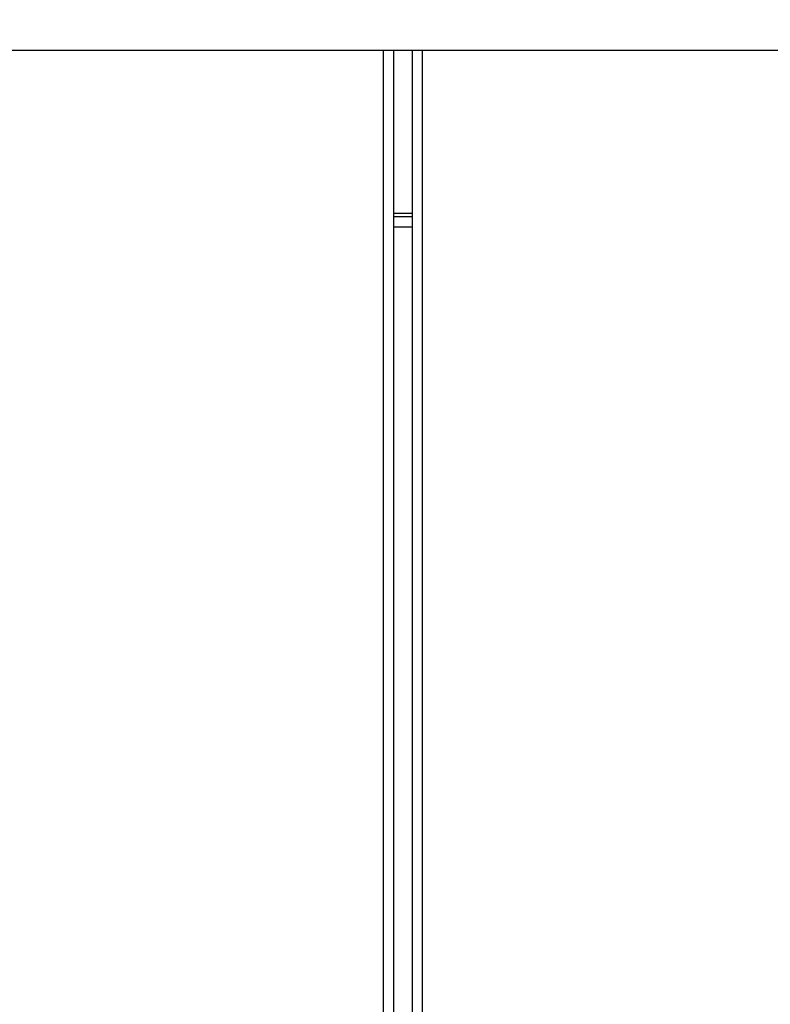
# Model space of a CAD drawing. Units: inches. Extents: x 0.3 to 10.6, y 0.4 to 8.2.
# Drawn here: x 6.1 to 6.2, y 3.6 to 3.7 of the extents above; entities that cross this region are included whole.
import ezdxf

# ---------------------------------------------------------------- set-up
doc = ezdxf.new("R2010")
doc.units = ezdxf.units.IN
doc.header["$MEASUREMENT"] = 0
doc.linetypes.add('HIDDEN', pattern=[0.07500000000000001, 0.05, -0.025])
doc.layers.add('SERVICE_AREA_LINE', color=7, linetype='HIDDEN')
doc.styles.add('SLDTEXTSTYLE0', font='GOTHIC.TTF', dxfattribs={"width": 0.913})
doc.dimstyles.new('SLDDIMSTYLE0', dxfattribs={"dimtxt": 0.08333333333333333, "dimasz": 0.1, "dimexe": 0, "dimexo": 0.0625, "dimgap": 0.02083333333333333, "dimtad": 0, "dimtih": 1, "dimtoh": 1, "dimdec": 6, "dimlfac": 64, "dimrnd": 1e-09, "dimzin": 12, "dimdsep": 46, "dimlunit": 5, "dimtxsty": 'SLDTEXTSTYLE0', "dimsah": 1, "dimcen": 0.09, "dimadec": 0, "dimazin": 3, "dimtfac": 1, "dimtdec": 3, "dimtofl": 0, "dimtmove": 0, "dimatfit": 3, "dimfxl": 1, "dimfrac": 2, "dimtolj": 1, "dimtzin": 12, "dimarcsym": 0})

# ---------------------------------------------------------------- blocks, each defined once
blk = doc.blocks.new('_D')
at = {"layer": 'SERVICE_AREA_LINE'}
for p, q in [((5.697158891735801, 3.083504910332392), (5.697158891735801, 4.559167586266764)), ((7.722145167513762, 3.432006785025369), (7.722145167513762, 4.559167586266764)), ((5.697158891735801, 4.434167586266764), (6.274548451440372, 4.434167586266765)), ((7.722145167513762, 4.434167586266764), (7.111122520598668, 4.434167586266765))]:
    blk.add_line(p, q, dxfattribs=at)
for points in [[(5.697158891735801, 4.434167586266764), (5.7971588917358, 4.419167586266765), (5.7971588917358, 4.449167586266764)], [(7.722145167513762, 4.434167586266764), (7.622145167513763, 4.449167586266764), (7.622145167513763, 4.419167586266765)]]:
    blk.add_solid(points, dxfattribs=at)
at = {"layer": 'SERVICE_AREA_LINE', "char_height": 0.08333333333333333, "attachment_point": 1, "style": 'SLDTEXTSTYLE0'}
for s, insert in [('129 5/8"', (6.274548451440372, 4.474409191890969)), (' Overall', (6.696153414357196, 4.474409191890969))]:
    blk.add_mtext(s, dxfattribs=dict(at, insert=insert))

msp = doc.modelspace()

# ---------------------------------------------------------------- linework, layer by layer
at = {"color": 7, "linetype": 'Continuous', "lineweight": 25}
for p, q in [((5.75149199502552, 3.660828523163353), (7.271804495025521, 3.660828523163353)), ((6.148963870026533, 3.660828523163353), (6.148963870026533, 2.722913558777757)), ((6.150671682526534, 3.660828523163353), (6.150671682526534, 2.722913558777755)), ((6.150671682526534, 3.645928073343199), (6.148963870026533, 3.645928073343199)), ((6.150671682526534, 3.644678073343198), (6.148963870026533, 3.644678073343198))]:
    msp.add_line(p, q, dxfattribs=at)
at = {"color": 8, "linetype": 'Continuous', "lineweight": 25}
for p, q in [((6.148026370026534, 3.660828523163353), (6.148026370026534, 2.723115573343196)), ((6.151609182526534, 2.723115573343195), (6.151609182526534, 3.660828523163353)), ((6.150671682526534, 3.645615573343199), (6.148963870026533, 3.645615573343199))]:
    msp.add_line(p, q, dxfattribs=at)

# ---------------------------------------------------------------- dimensions: what is measured, and where the dimension line sits
at = {"layer": 'SERVICE_AREA_LINE'}
dim = msp.add_linear_dim(base=(7.722145167513762, 4.434167586266764), p1=(5.697158891735801, 3.033504910332392), p2=(7.722145167513762, 3.382006785025369), text='<> Overall', dimstyle='SLDDIMSTYLE0', dxfattribs=at)
dim.commit()
dim.dimension.update_dxf_attribs({"geometry": '_D', "text_midpoint": (6.692835486019521, 4.434167586266764), "dimtype": 160})

doc.saveas('drawing.dxf')
